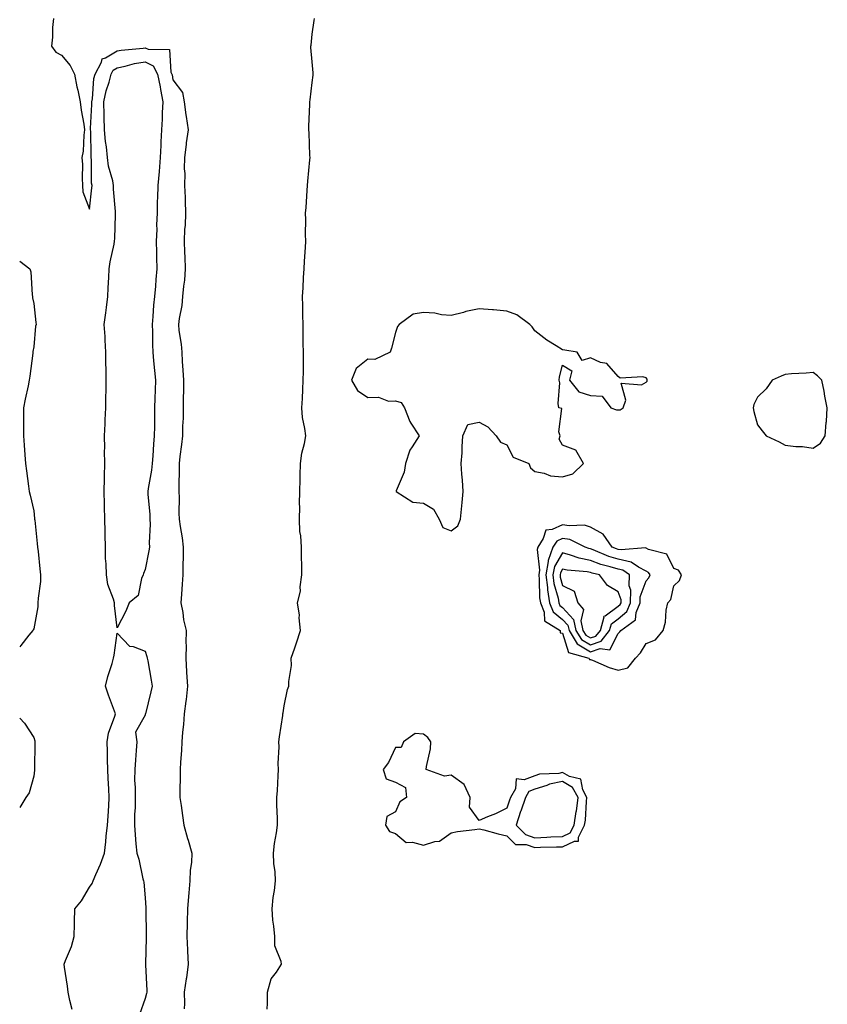
# Model space of a CAD drawing. Units: inches. Extents: x 1005443 to 1008083, y 7303178 to 7305818.
# Drawn here: x 1005443 to 1005733, y 7304498 to 7304851 of the extents above; entities that cross this region are included whole.
import ezdxf

# ---------------------------------------------------------------- set-up
doc = ezdxf.new("R2010")
doc.units = ezdxf.units.IN
doc.header["$MEASUREMENT"] = 0
doc.layers.add('Contour_10057303', color=7, linetype='Continuous', true_color=0xf56b88)

msp = doc.modelspace()

# ---------------------------------------------------------------- linework, layer by layer
at = {"layer": 'Contour_10057303'}
for points in [[(1005455.13, 7304851.92, 3189), (1005454.83, 7304848.7, 3189), (1005454.81, 7304845.16, 3189), (1005454.43, 7304841.92, 3189), (1005455.97, 7304839.84, 3189), (1005458.05, 7304838.67, 3189), (1005461.15, 7304835.02, 3189), (1005462.63, 7304831.92, 3189), (1005463.53, 7304827.4, 3189), (1005463.83, 7304826.14, 3189), (1005464.72, 7304821.92, 3189), (1005465.06, 7304818.93, 3189), (1005466.06, 7304813.91, 3189), (1005466.32, 7304811.92, 3189), (1005466.06, 7304809.93, 3189), (1005465.75, 7304804.22, 3189), (1005465.38, 7304801.92, 3189), (1005465.53, 7304799.4, 3189), (1005465.48, 7304794.49, 3189), (1005465.61, 7304791.92, 3189), (1005465.68, 7304789.55, 3189), (1005468.05, 7304783.4, 3189), (1005468.97, 7304791, 3189), (1005468.98, 7304791.92, 3189), (1005468.85, 7304792.72, 3189), (1005468.82, 7304801.15, 3189), (1005468.72, 7304801.92, 3189), (1005468.67, 7304802.54, 3189), (1005468.54, 7304811.43, 3189), (1005468.49, 7304811.92, 3189), (1005468.49, 7304812.36, 3189), (1005468.94, 7304821.03, 3189), (1005468.93, 7304821.92, 3189), (1005469.13, 7304823, 3189), (1005469.67, 7304830.3, 3189), (1005470.08, 7304831.92, 3189), (1005472.38, 7304836.25, 3189), (1005472.58, 7304837.39, 3189), (1005473.88, 7304837.75, 3189), (1005478.05, 7304840.25, 3189), (1005479.45, 7304840.52, 3189), (1005487.39, 7304841.26, 3189), (1005488.05, 7304841.36, 3189), (1005489.14, 7304840.83, 3189), (1005496.85, 7304840.72, 3189), (1005497.3, 7304832.67, 3189), (1005497.69, 7304831.92, 3189), (1005497.75, 7304831.62, 3189), (1005498.05, 7304829.83, 3189), (1005501.44, 7304825.31, 3189), (1005502.1, 7304821.92, 3189), (1005502.73, 7304817.24, 3189), (1005502.78, 7304816.65, 3189), (1005503.48, 7304811.92, 3189), (1005502.81, 7304807.16, 3189), (1005502.77, 7304806.64, 3189), (1005502.16, 7304801.92, 3189), (1005502.13, 7304797.84, 3189), (1005502.28, 7304796.15, 3189), (1005502.26, 7304791.92, 3189), (1005502.4, 7304787.57, 3189), (1005502.49, 7304786.36, 3189), (1005502.61, 7304781.92, 3189), (1005502.42, 7304777.55, 3189), (1005502.26, 7304776.13, 3189), (1005502.04, 7304771.92, 3189), (1005502.2, 7304767.77, 3189), (1005502.39, 7304766.26, 3189), (1005502.51, 7304761.92, 3189), (1005502.16, 7304757.81, 3189), (1005501.84, 7304755.71, 3189), (1005501.48, 7304751.92, 3189), (1005501.23, 7304748.74, 3189), (1005500.26, 7304744.13, 3189), (1005500.04, 7304741.92, 3189), (1005500.23, 7304739.74, 3189), (1005501, 7304734.87, 3189), (1005501.22, 7304731.92, 3189), (1005501.4, 7304728.57, 3189), (1005501.67, 7304725.54, 3189), (1005501.85, 7304721.92, 3189), (1005501.87, 7304718.1, 3189), (1005501.72, 7304715.59, 3189), (1005501.75, 7304711.92, 3189), (1005501.69, 7304708.28, 3189), (1005501.51, 7304705.38, 3189), (1005501.45, 7304701.92, 3189), (1005501.17, 7304698.8, 3189), (1005500.54, 7304694.41, 3189), (1005500.3, 7304691.92, 3189), (1005500.28, 7304689.69, 3189), (1005500.2, 7304684.07, 3189), (1005500.19, 7304681.92, 3189), (1005500.24, 7304679.73, 3189), (1005500.22, 7304674.09, 3189), (1005500.27, 7304671.92, 3189), (1005500.61, 7304669.36, 3189), (1005501.35, 7304665.22, 3189), (1005501.73, 7304661.92, 3189), (1005501.73, 7304658.24, 3189), (1005501.62, 7304655.49, 3189), (1005501.61, 7304651.92, 3189), (1005501.43, 7304648.54, 3189), (1005501.14, 7304645.01, 3189), (1005500.95, 7304641.92, 3189), (1005501.62, 7304638.35, 3189), (1005501.89, 7304635.76, 3189), (1005502.79, 7304631.92, 3189), (1005502.65, 7304627.32, 3189), (1005502.77, 7304626.64, 3189), (1005502.67, 7304621.92, 3189), (1005502.96, 7304617.01, 3189), (1005502.99, 7304616.86, 3189), (1005503.23, 7304611.92, 3189), (1005502.84, 7304607.13, 3189), (1005502.65, 7304606.52, 3189), (1005502.08, 7304601.92, 3189), (1005501.89, 7304598.08, 3189), (1005501.48, 7304595.35, 3189), (1005501.27, 7304591.92, 3189), (1005501.17, 7304588.8, 3189), (1005500.72, 7304584.59, 3189), (1005500.61, 7304581.92, 3189), (1005500.68, 7304579.29, 3189), (1005500.48, 7304574.35, 3189), (1005500.56, 7304571.92, 3189), (1005500.96, 7304569.01, 3189), (1005501.5, 7304565.37, 3189), (1005501.99, 7304561.92, 3189), (1005503.26, 7304557.13, 3189), (1005503.47, 7304556.5, 3189), (1005504.83, 7304551.92, 3189), (1005504.71, 7304548.58, 3189), (1005504.25, 7304545.72, 3189), (1005504.15, 7304541.92, 3189), (1005503.77, 7304537.64, 3189), (1005503.62, 7304536.35, 3189), (1005503.25, 7304531.92, 3189), (1005503.16, 7304527.03, 3189), (1005503.16, 7304526.81, 3189), (1005503.06, 7304521.92, 3189), (1005503.26, 7304517.13, 3189), (1005503.33, 7304516.64, 3189), (1005503.58, 7304511.92, 3189), (1005502.88, 7304507.09, 3189), (1005502.83, 7304506.7, 3189), (1005502.13, 7304501.92, 3189), (1005502.18, 7304497.79, 3189), (1005502.04, 7304495.91, 3189)], [(1005531.91, 7304495.78, 3189), (1005532.04, 7304497.93, 3189), (1005532.07, 7304501.92, 3189), (1005533.31, 7304506.66, 3189), (1005535.28, 7304509.15, 3189), (1005537.04, 7304511.92, 3189), (1005536.99, 7304512.98, 3189), (1005534.7, 7304518.57, 3189), (1005534.61, 7304521.92, 3189), (1005534.32, 7304525.65, 3189), (1005533.96, 7304527.83, 3189), (1005533.69, 7304531.92, 3189), (1005534.05, 7304535.92, 3189), (1005534.54, 7304538.41, 3189), (1005534.92, 7304541.92, 3189), (1005534.79, 7304545.18, 3189), (1005534.31, 7304548.18, 3189), (1005534.19, 7304551.92, 3189), (1005534.6, 7304555.37, 3189), (1005535.28, 7304559.15, 3189), (1005535.65, 7304561.92, 3189), (1005535.68, 7304564.29, 3189), (1005535.41, 7304569.28, 3189), (1005535.43, 7304571.92, 3189), (1005535.57, 7304574.4, 3189), (1005535.83, 7304579.7, 3189), (1005535.95, 7304581.92, 3189), (1005535.86, 7304584.11, 3189), (1005536.23, 7304590.1, 3189), (1005536.15, 7304591.92, 3189), (1005536.3, 7304593.67, 3189), (1005537.52, 7304601.39, 3189), (1005537.58, 7304601.92, 3189), (1005537.61, 7304602.36, 3189), (1005538.05, 7304604.89, 3189), (1005539.25, 7304610.72, 3189), (1005539.75, 7304611.92, 3189), (1005539.66, 7304613.53, 3189), (1005540.68, 7304619.29, 3189), (1005540.59, 7304621.92, 3189), (1005541.86, 7304625.73, 3189), (1005542.46, 7304627.51, 3189), (1005543.93, 7304631.92, 3189), (1005543.46, 7304636.51, 3189), (1005543.56, 7304637.43, 3189), (1005542.84, 7304641.92, 3189), (1005543.86, 7304646.11, 3189), (1005543.72, 7304647.59, 3189), (1005544.33, 7304651.92, 3189), (1005544.32, 7304655.65, 3189), (1005544.2, 7304658.07, 3189), (1005544.19, 7304661.92, 3189), (1005544.03, 7304665.94, 3189), (1005543.68, 7304667.55, 3189), (1005543.56, 7304671.92, 3189), (1005543.61, 7304676.36, 3189), (1005543.58, 7304677.45, 3189), (1005543.62, 7304681.92, 3189), (1005543.74, 7304686.23, 3189), (1005543.75, 7304687.62, 3189), (1005543.87, 7304691.92, 3189), (1005544.31, 7304695.66, 3189), (1005545.32, 7304699.19, 3189), (1005545.75, 7304701.92, 3189), (1005545.48, 7304704.49, 3189), (1005544.66, 7304708.53, 3189), (1005544.38, 7304711.92, 3189), (1005544.62, 7304715.35, 3189), (1005544.67, 7304718.54, 3189), (1005544.89, 7304721.92, 3189), (1005544.94, 7304725.03, 3189), (1005544.92, 7304728.79, 3189), (1005544.97, 7304731.92, 3189), (1005544.9, 7304735.07, 3189), (1005544.89, 7304738.76, 3189), (1005544.81, 7304741.92, 3189), (1005544.72, 7304745.25, 3189), (1005544.75, 7304748.62, 3189), (1005544.65, 7304751.92, 3189), (1005544.9, 7304755.07, 3189), (1005544.97, 7304758.84, 3189), (1005545.18, 7304761.92, 3189), (1005545.29, 7304764.68, 3189), (1005545.68, 7304769.55, 3189), (1005545.77, 7304771.92, 3189), (1005545.72, 7304774.25, 3189), (1005545.76, 7304779.63, 3189), (1005545.7, 7304781.92, 3189), (1005545.95, 7304784.02, 3189), (1005546.26, 7304790.13, 3189), (1005546.46, 7304791.92, 3189), (1005546.53, 7304793.44, 3189), (1005547.29, 7304801.16, 3189), (1005547.33, 7304801.92, 3189), (1005547.26, 7304802.71, 3189), (1005546.98, 7304810.85, 3189), (1005546.87, 7304811.92, 3189), (1005546.91, 7304813.06, 3189), (1005547.26, 7304821.13, 3189), (1005547.29, 7304821.92, 3189), (1005547.34, 7304822.63, 3189), (1005548.05, 7304828.91, 3189), (1005548.46, 7304831.51, 3189), (1005548.47, 7304831.92, 3189), (1005548.47, 7304832.34, 3189), (1005548.05, 7304836.3, 3189), (1005547.66, 7304841.53, 3189), (1005547.66, 7304841.92, 3189), (1005547.67, 7304842.3, 3189), (1005548.05, 7304846.31, 3189), (1005548.77, 7304851.2, 3189), (1005548.87, 7304851.92, 3189)], [(1005443, 7304764.65, 3188), (1005446.63, 7304761.92, 3188), (1005446.98, 7304760.85, 3188), (1005447.43, 7304752.54, 3188), (1005447.56, 7304751.92, 3188), (1005447.62, 7304751.49, 3188), (1005448.05, 7304749.47, 3188), (1005448.78, 7304742.65, 3188), (1005448.87, 7304741.92, 3188), (1005448.68, 7304741.29, 3188), (1005448.05, 7304733.87, 3188), (1005447.75, 7304732.22, 3188), (1005447.74, 7304731.92, 3188), (1005447.69, 7304731.56, 3188), (1005446.59, 7304723.38, 3188), (1005446.39, 7304721.92, 3188), (1005446.02, 7304719.89, 3188), (1005444.91, 7304715.06, 3188), (1005444.39, 7304711.92, 3188), (1005444.37, 7304708.24, 3188), (1005444.32, 7304705.65, 3188), (1005444.31, 7304701.92, 3188), (1005444.63, 7304698.5, 3188), (1005444.86, 7304695.11, 3188), (1005445.14, 7304691.92, 3188), (1005445.45, 7304689.32, 3188), (1005446.17, 7304683.8, 3188), (1005446.41, 7304681.92, 3188), (1005446.72, 7304680.59, 3188), (1005448.05, 7304674.92, 3188), (1005448.33, 7304672.2, 3188), (1005448.35, 7304671.92, 3188), (1005448.38, 7304671.59, 3188), (1005449.31, 7304663.18, 3188), (1005449.42, 7304661.92, 3188), (1005449.6, 7304660.37, 3188), (1005450.26, 7304654.13, 3188), (1005450.53, 7304651.92, 3188), (1005450.42, 7304649.55, 3188), (1005449.63, 7304643.5, 3188), (1005449.54, 7304641.92, 3188), (1005449.56, 7304640.41, 3188), (1005448.05, 7304632.56, 3188), (1005447.86, 7304632.11, 3188), (1005447.71, 7304631.92, 3188), (1005446.34, 7304630.21, 3188), (1005443.45, 7304626.52, 3188), (1005443, 7304626.05, 3188)], [(1005461.86, 7304495.73, 3188), (1005461.01, 7304498.96, 3188), (1005460.4, 7304501.92, 3188), (1005460.19, 7304504.06, 3188), (1005459.1, 7304510.87, 3188), (1005458.98, 7304511.92, 3188), (1005459.46, 7304513.33, 3188), (1005461.61, 7304518.36, 3188), (1005462.54, 7304521.92, 3188), (1005462.66, 7304526.53, 3188), (1005462.74, 7304527.23, 3188), (1005462.84, 7304531.92, 3188), (1005465.19, 7304534.78, 3188), (1005468.05, 7304539.63, 3188), (1005469.01, 7304540.96, 3188), (1005469.43, 7304541.92, 3188), (1005470.36, 7304544.23, 3188), (1005472.03, 7304547.94, 3188), (1005473.43, 7304551.92, 3188), (1005473.98, 7304555.99, 3188), (1005474.1, 7304557.97, 3188), (1005474.57, 7304561.92, 3188), (1005474.75, 7304565.22, 3188), (1005474.97, 7304568.84, 3188), (1005475.15, 7304571.92, 3188), (1005475.01, 7304574.96, 3188), (1005474.83, 7304578.7, 3188), (1005474.68, 7304581.92, 3188), (1005474.55, 7304585.42, 3188), (1005474.5, 7304588.37, 3188), (1005474.37, 7304591.92, 3188), (1005474.93, 7304595.04, 3188), (1005477.2, 7304601.07, 3188), (1005477.42, 7304601.92, 3188), (1005477.05, 7304602.92, 3188), (1005474.86, 7304608.73, 3188), (1005473.78, 7304611.92, 3188), (1005474.63, 7304615.34, 3188), (1005476.2, 7304620.07, 3188), (1005476.73, 7304621.92, 3188), (1005476.93, 7304623.04, 3188), (1005478.05, 7304630.91, 3188), (1005482.44, 7304626.31, 3188), (1005483.8, 7304626.17, 3188), (1005488.05, 7304624.53, 3188), (1005488.68, 7304622.55, 3188), (1005488.81, 7304621.92, 3188), (1005488.98, 7304620.99, 3188), (1005490.25, 7304614.12, 3188), (1005490.63, 7304611.92, 3188), (1005490.1, 7304609.87, 3188), (1005488.14, 7304602.01, 3188), (1005488.12, 7304601.92, 3188), (1005488.05, 7304601.52, 3188), (1005484.57, 7304595.4, 3188), (1005485.11, 7304591.92, 3188), (1005484.9, 7304588.77, 3188), (1005484.56, 7304585.41, 3188), (1005484.34, 7304581.92, 3188), (1005484.29, 7304578.16, 3188), (1005484.49, 7304575.48, 3188), (1005484.44, 7304571.92, 3188), (1005484.48, 7304568.35, 3188), (1005484.2, 7304565.77, 3188), (1005484.23, 7304561.92, 3188), (1005484.54, 7304558.41, 3188), (1005484.78, 7304555.19, 3188), (1005485.06, 7304551.92, 3188), (1005485.8, 7304549.67, 3188), (1005487.27, 7304542.7, 3188), (1005487.48, 7304541.92, 3188), (1005487.58, 7304541.45, 3188), (1005488.05, 7304535.86, 3188), (1005488.32, 7304532.19, 3188), (1005488.33, 7304531.92, 3188), (1005488.33, 7304531.64, 3188), (1005488.49, 7304522.36, 3188), (1005488.49, 7304521.92, 3188), (1005488.47, 7304521.5, 3188), (1005488.25, 7304512.12, 3188), (1005488.24, 7304511.92, 3188), (1005488.24, 7304511.73, 3188), (1005488.63, 7304502.5, 3188), (1005488.62, 7304501.92, 3188), (1005488.55, 7304501.42, 3188), (1005488.05, 7304499.61, 3188), (1005486.09, 7304493.88, 3188)], [(1005443, 7304600.41, 3188), (1005444.76, 7304598.63, 3188), (1005448.05, 7304593.4, 3188), (1005448.38, 7304592.25, 3188), (1005448.39, 7304591.92, 3188), (1005448.38, 7304591.59, 3188), (1005448.27, 7304582.14, 3188), (1005448.27, 7304581.92, 3188), (1005448.26, 7304581.71, 3188), (1005448.05, 7304579.54, 3188), (1005446.41, 7304573.56, 3188), (1005445.22, 7304571.92, 3188), (1005443, 7304568.32, 3188)]]:
    msp.add_polyline3d(points, dxfattribs=at)
for points in [[(1005478.05, 7304632.85, 3188), (1005477.01, 7304640.88, 3188), (1005477.02, 7304641.92, 3188), (1005476.73, 7304643.24, 3188), (1005474.63, 7304648.5, 3188), (1005474.14, 7304651.92, 3188), (1005474.05, 7304655.92, 3188), (1005473.87, 7304657.74, 3188), (1005473.78, 7304661.92, 3188), (1005473.67, 7304666.3, 3188), (1005473.66, 7304667.53, 3188), (1005473.55, 7304671.92, 3188), (1005473.46, 7304676.51, 3188), (1005473.41, 7304677.28, 3188), (1005473.34, 7304681.92, 3188), (1005473.43, 7304686.54, 3188), (1005473.47, 7304687.34, 3188), (1005473.58, 7304691.92, 3188), (1005473.5, 7304696.47, 3188), (1005473.57, 7304697.44, 3188), (1005473.48, 7304701.92, 3188), (1005473.73, 7304706.24, 3188), (1005473.73, 7304707.6, 3188), (1005473.98, 7304711.92, 3188), (1005473.99, 7304715.98, 3188), (1005474.04, 7304717.91, 3188), (1005474.05, 7304721.92, 3188), (1005474.01, 7304725.96, 3188), (1005473.96, 7304727.83, 3188), (1005473.92, 7304731.92, 3188), (1005473.67, 7304736.3, 3188), (1005473.7, 7304737.57, 3188), (1005473.4, 7304741.92, 3188), (1005473.91, 7304746.06, 3188), (1005474.19, 7304748.06, 3188), (1005474.68, 7304751.92, 3188), (1005474.82, 7304755.15, 3188), (1005474.97, 7304758.84, 3188), (1005475.11, 7304761.92, 3188), (1005475.48, 7304764.49, 3188), (1005476.9, 7304770.77, 3188), (1005477.09, 7304771.92, 3188), (1005477.14, 7304772.83, 3188), (1005477.43, 7304781.3, 3188), (1005477.47, 7304781.92, 3188), (1005477.47, 7304782.5, 3188), (1005476.66, 7304790.53, 3188), (1005476.68, 7304791.92, 3188), (1005476.41, 7304793.56, 3188), (1005474.95, 7304798.82, 3188), (1005474.56, 7304801.92, 3188), (1005474.14, 7304805.83, 3188), (1005473.81, 7304807.68, 3188), (1005473.43, 7304811.92, 3188), (1005473.37, 7304816.6, 3188), (1005473.33, 7304817.2, 3188), (1005473.28, 7304821.92, 3188), (1005474.04, 7304825.93, 3188), (1005475.14, 7304829.01, 3188), (1005475.87, 7304831.92, 3188), (1005476.62, 7304833.35, 3188), (1005478.05, 7304834.2, 3188), (1005480.9, 7304834.77, 3188), (1005484.27, 7304835.7, 3188), (1005488.05, 7304836.33, 3188), (1005491.01, 7304834.88, 3188), (1005492.55, 7304831.92, 3188), (1005493.44, 7304827.31, 3188), (1005493.6, 7304826.37, 3188), (1005494.42, 7304821.92, 3188), (1005494.16, 7304818.03, 3188), (1005494.23, 7304815.74, 3188), (1005493.92, 7304811.92, 3188), (1005493.71, 7304807.58, 3188), (1005493.67, 7304806.3, 3188), (1005493.46, 7304801.92, 3188), (1005493.09, 7304796.96, 3188), (1005493.09, 7304796.88, 3188), (1005492.6, 7304791.92, 3188), (1005492.53, 7304787.44, 3188), (1005492.42, 7304786.3, 3188), (1005492.35, 7304781.92, 3188), (1005492.19, 7304777.78, 3188), (1005492.23, 7304776.1, 3188), (1005492.09, 7304771.92, 3188), (1005492.21, 7304767.76, 3188), (1005492.14, 7304766.01, 3188), (1005492.27, 7304761.92, 3188), (1005491.9, 7304758.07, 3188), (1005491.77, 7304755.64, 3188), (1005491.44, 7304751.92, 3188), (1005491.13, 7304748.84, 3188), (1005490.89, 7304744.76, 3188), (1005490.62, 7304741.92, 3188), (1005490.74, 7304739.23, 3188), (1005490.71, 7304734.58, 3188), (1005490.84, 7304731.92, 3188), (1005491.11, 7304728.86, 3188), (1005491.48, 7304725.35, 3188), (1005491.77, 7304721.92, 3188), (1005491.65, 7304718.32, 3188), (1005491.58, 7304715.45, 3188), (1005491.46, 7304711.92, 3188), (1005491.4, 7304708.57, 3188), (1005491.42, 7304705.29, 3188), (1005491.36, 7304701.92, 3188), (1005491.13, 7304698.84, 3188), (1005490.78, 7304694.65, 3188), (1005490.58, 7304691.92, 3188), (1005490.36, 7304689.61, 3188), (1005489.13, 7304683, 3188), (1005489.02, 7304681.92, 3188), (1005489.07, 7304680.9, 3188), (1005489.71, 7304673.58, 3188), (1005489.79, 7304671.92, 3188), (1005489.84, 7304670.13, 3188), (1005489.55, 7304663.42, 3188), (1005489.6, 7304661.92, 3188), (1005489.45, 7304660.52, 3188), (1005488.05, 7304653.9, 3188), (1005487.53, 7304652.44, 3188), (1005487.38, 7304651.92, 3188), (1005486.8, 7304650.67, 3188), (1005485.51, 7304644.46, 3188), (1005482.31, 7304641.92, 3188), (1005481.14, 7304638.83, 3188)], [(1005598.05, 7304667.72, 3189), (1005600.39, 7304669.58, 3189), (1005601.4, 7304671.92, 3189), (1005601.71, 7304675.58, 3189), (1005602, 7304677.97, 3189), (1005602.31, 7304681.92, 3189), (1005602.07, 7304685.94, 3189), (1005601.91, 7304688.06, 3189), (1005601.66, 7304691.92, 3189), (1005601.93, 7304695.8, 3189), (1005601.98, 7304697.99, 3189), (1005602.27, 7304701.92, 3189), (1005604.03, 7304705.94, 3189), (1005608.05, 7304706.85, 3189), (1005611.23, 7304705.1, 3189), (1005614.21, 7304701.92, 3189), (1005615.73, 7304699.6, 3189), (1005618.05, 7304698.65, 3189), (1005620.32, 7304694.19, 3189), (1005625.89, 7304691.92, 3189), (1005626.58, 7304690.45, 3189), (1005628.05, 7304689.1, 3189), (1005631.44, 7304688.53, 3189), (1005633.66, 7304687.53, 3189), (1005638.05, 7304687.16, 3189), (1005641.77, 7304688.2, 3189), (1005645.55, 7304691.92, 3189), (1005642.83, 7304696.7, 3189), (1005638.05, 7304698.58, 3189), (1005636.83, 7304700.7, 3189), (1005637.2, 7304701.92, 3189), (1005636.67, 7304703.3, 3189), (1005637.82, 7304711.69, 3189), (1005636.72, 7304711.92, 3189), (1005636.49, 7304713.48, 3189), (1005637.08, 7304720.95, 3189), (1005636.82, 7304721.92, 3189), (1005636.89, 7304723.08, 3189), (1005638.05, 7304727.33, 3189), (1005641.36, 7304725.23, 3189), (1005640.54, 7304721.92, 3189), (1005643.85, 7304717.72, 3189), (1005648.05, 7304716.37, 3189), (1005652.33, 7304716.2, 3189), (1005655.34, 7304711.92, 3189), (1005657.42, 7304711.29, 3189), (1005658.05, 7304711.25, 3189), (1005658.72, 7304711.25, 3189), (1005659.78, 7304711.92, 3189), (1005660.84, 7304714.71, 3189), (1005659.09, 7304720.88, 3189), (1005666.38, 7304720.25, 3189), (1005668.05, 7304721.16, 3189), (1005668.47, 7304721.5, 3189), (1005668.47, 7304721.92, 3189), (1005668.43, 7304722.3, 3189), (1005668.05, 7304722.8, 3189), (1005666.83, 7304723.14, 3189), (1005658.77, 7304722.64, 3189), (1005658.05, 7304723.22, 3189), (1005653.99, 7304727.86, 3189), (1005651.68, 7304728.29, 3189), (1005648.05, 7304729.9, 3189), (1005645.05, 7304728.92, 3189), (1005643.31, 7304731.92, 3189), (1005638.87, 7304732.74, 3189), (1005638.05, 7304732.77, 3189), (1005635.74, 7304734.23, 3189), (1005632.37, 7304736.24, 3189), (1005628.05, 7304739.64, 3189), (1005627.16, 7304741.03, 3189), (1005626.27, 7304741.92, 3189), (1005621.57, 7304745.44, 3189), (1005618.05, 7304746.75, 3189), (1005613.26, 7304747.13, 3189), (1005612.82, 7304747.15, 3189), (1005608.05, 7304747.51, 3189), (1005603.35, 7304746.62, 3189), (1005602.41, 7304746.28, 3189), (1005598.05, 7304745.19, 3189), (1005594.53, 7304745.44, 3189), (1005592.16, 7304746.03, 3189), (1005588.05, 7304746.23, 3189), (1005584.4, 7304745.57, 3189), (1005579.4, 7304741.92, 3189), (1005578.8, 7304741.17, 3189), (1005578.05, 7304739.06, 3189), (1005576.58, 7304733.39, 3189), (1005576.15, 7304731.92, 3189), (1005570.58, 7304729.39, 3189), (1005568.05, 7304729.48, 3189), (1005563.9, 7304726.07, 3189), (1005562.24, 7304721.92, 3189), (1005564.35, 7304718.22, 3189), (1005568.05, 7304715.7, 3189), (1005571.9, 7304715.77, 3189), (1005575.56, 7304714.41, 3189), (1005578.05, 7304714.51, 3189), (1005580.02, 7304713.89, 3189), (1005581.24, 7304711.92, 3189), (1005583.12, 7304706.99, 3189), (1005583.53, 7304706.44, 3189), (1005586.51, 7304701.92, 3189), (1005584.07, 7304697.94, 3189), (1005583.22, 7304696.75, 3189), (1005581.56, 7304691.92, 3189), (1005581.17, 7304688.8, 3189), (1005578.31, 7304682.18, 3189), (1005578.26, 7304681.92, 3189), (1005584.23, 7304678.1, 3189), (1005588.05, 7304677.7, 3189), (1005591.65, 7304675.52, 3189), (1005593.7, 7304671.92, 3189), (1005595.08, 7304668.95, 3189)], [(1005728.05, 7304697.48, 3189), (1005730.71, 7304699.26, 3189), (1005732.39, 7304701.92, 3189), (1005732.78, 7304706.65, 3189), (1005732.89, 7304707.08, 3189), (1005733.17, 7304711.92, 3189), (1005732.26, 7304716.13, 3189), (1005732.01, 7304717.96, 3189), (1005731.26, 7304721.92, 3189), (1005729.65, 7304723.52, 3189), (1005728.05, 7304724.63, 3189), (1005725.55, 7304724.42, 3189), (1005720.3, 7304724.17, 3189), (1005718.05, 7304723.97, 3189), (1005716.63, 7304723.34, 3189), (1005713.36, 7304721.92, 3189), (1005711.16, 7304718.81, 3189), (1005708.05, 7304715.78, 3189), (1005706.83, 7304713.14, 3189), (1005706.5, 7304711.92, 3189), (1005706.74, 7304710.61, 3189), (1005708.05, 7304705.86, 3189), (1005709.79, 7304703.66, 3189), (1005711.17, 7304701.92, 3189), (1005715.89, 7304699.76, 3189), (1005718.05, 7304698.5, 3189), (1005721.89, 7304698.08, 3189), (1005724.22, 7304698.09, 3189)], [(1005658.05, 7304617.69, 3189), (1005661.53, 7304618.44, 3189), (1005664.24, 7304621.92, 3189), (1005666.03, 7304623.94, 3189), (1005668.05, 7304627.21, 3189), (1005671.46, 7304628.51, 3189), (1005674.21, 7304631.92, 3189), (1005675.07, 7304634.9, 3189), (1005675.3, 7304639.17, 3189), (1005675.84, 7304641.92, 3189), (1005676.9, 7304643.07, 3189), (1005678.05, 7304647.99, 3189), (1005680.06, 7304649.91, 3189), (1005680.73, 7304651.92, 3189), (1005679.69, 7304653.56, 3189), (1005678.05, 7304654.2, 3189), (1005675.47, 7304659.34, 3189), (1005668.89, 7304661.08, 3189), (1005668.05, 7304661.53, 3189), (1005667.79, 7304661.66, 3189), (1005659.11, 7304660.86, 3189), (1005658.05, 7304661.09, 3189), (1005657.42, 7304661.29, 3189), (1005655.91, 7304661.92, 3189), (1005652.65, 7304666.52, 3189), (1005648.05, 7304669.11, 3189), (1005645.89, 7304669.76, 3189), (1005640.43, 7304669.54, 3189), (1005638.05, 7304669.96, 3189), (1005634.3, 7304668.17, 3189), (1005631.99, 7304667.98, 3189), (1005631.11, 7304664.98, 3189), (1005629.18, 7304661.92, 3189), (1005628.88, 7304661.09, 3189), (1005629.77, 7304653.64, 3189), (1005629.47, 7304651.92, 3189), (1005629.67, 7304650.3, 3189), (1005629.79, 7304643.66, 3189), (1005630.08, 7304641.92, 3189), (1005631.42, 7304638.55, 3189), (1005631.51, 7304635.38, 3189), (1005637.14, 7304631.92, 3189), (1005637.2, 7304631.07, 3189), (1005638.05, 7304631.01, 3189), (1005640.2, 7304624.07, 3189), (1005647.53, 7304621.92, 3189), (1005647.67, 7304621.54, 3189), (1005648.05, 7304621.45, 3189), (1005648.77, 7304621.2, 3189), (1005654.78, 7304618.65, 3189)], [(1005658.05, 7304630.8, 3190), (1005658.59, 7304631.38, 3190), (1005658.94, 7304631.92, 3190), (1005664.24, 7304635.73, 3190), (1005664.51, 7304638.38, 3190), (1005665.97, 7304641.92, 3190), (1005665.98, 7304643.99, 3190), (1005668.05, 7304649.78, 3190), (1005669.09, 7304650.88, 3190), (1005669.55, 7304651.92, 3190), (1005668.93, 7304652.8, 3190), (1005668.05, 7304653.27, 3190), (1005665.34, 7304654.63, 3190), (1005662.64, 7304656.51, 3190), (1005658.05, 7304657.51, 3190), (1005654.68, 7304658.55, 3190), (1005649.04, 7304660.93, 3190), (1005648.05, 7304661.3, 3190), (1005647.53, 7304661.4, 3190), (1005646.17, 7304661.92, 3190), (1005640.71, 7304664.58, 3190), (1005638.05, 7304665.04, 3190), (1005635.94, 7304664.03, 3190), (1005634.61, 7304661.92, 3190), (1005632.83, 7304657.14, 3190), (1005632.87, 7304656.74, 3190), (1005632.01, 7304651.92, 3190), (1005632.61, 7304647.36, 3190), (1005632.62, 7304646.49, 3190), (1005633.39, 7304641.92, 3190), (1005634.71, 7304638.58, 3190), (1005638.05, 7304635.9, 3190), (1005639.96, 7304633.83, 3190), (1005640.37, 7304631.92, 3190), (1005643.24, 7304627.11, 3190), (1005648.05, 7304624.3, 3190), (1005651.59, 7304625.46, 3190), (1005655.04, 7304624.93, 3190)], [(1005648.05, 7304626.77, 3191), (1005651.93, 7304628.04, 3191), (1005654.97, 7304631.92, 3191), (1005655.63, 7304634.34, 3191), (1005658.05, 7304636.1, 3191), (1005661.2, 7304638.77, 3191), (1005662.5, 7304641.92, 3191), (1005662.53, 7304646.4, 3191), (1005662.01, 7304647.96, 3191), (1005662.05, 7304651.92, 3191), (1005659.69, 7304653.56, 3191), (1005658.05, 7304653.92, 3191), (1005655.14, 7304654.83, 3191), (1005651.8, 7304655.67, 3191), (1005648.05, 7304657.06, 3191), (1005643.99, 7304657.86, 3191), (1005640.95, 7304659.02, 3191), (1005638.05, 7304659.8, 3191), (1005635.1, 7304654.87, 3191), (1005634.57, 7304651.92, 3191), (1005634.97, 7304648.84, 3191), (1005636.43, 7304643.54, 3191), (1005636.69, 7304641.92, 3191), (1005637.08, 7304640.95, 3191), (1005638.05, 7304640.17, 3191), (1005642.01, 7304635.88, 3191), (1005642.86, 7304631.92, 3191), (1005644.8, 7304628.67, 3191)], [(1005648.05, 7304629.25, 3192), (1005650.06, 7304629.91, 3192), (1005651.64, 7304631.92, 3192), (1005652.96, 7304636.83, 3192), (1005652.86, 7304637.11, 3192), (1005653.35, 7304637.22, 3192), (1005658.05, 7304640.62, 3192), (1005658.75, 7304641.22, 3192), (1005659.05, 7304641.92, 3192), (1005659.05, 7304642.92, 3192), (1005658.05, 7304645.86, 3192), (1005654.22, 7304648.09, 3192), (1005651.27, 7304651.92, 3192), (1005648.7, 7304652.57, 3192), (1005648.05, 7304652.81, 3192), (1005646.94, 7304653.03, 3192), (1005639.69, 7304653.56, 3192), (1005638.05, 7304654, 3192), (1005637.27, 7304652.7, 3192), (1005637.13, 7304651.92, 3192), (1005637.24, 7304651.11, 3192), (1005638.05, 7304648.14, 3192), (1005642.23, 7304646.1, 3192), (1005643.54, 7304641.92, 3192), (1005645.56, 7304639.43, 3192), (1005644.61, 7304635.36, 3192), (1005645.36, 7304631.92, 3192), (1005646.36, 7304630.23, 3192)], [(1005638.05, 7304554.21, 3189), (1005642.38, 7304556.25, 3189), (1005643.81, 7304556.16, 3189), (1005643.8, 7304557.67, 3189), (1005645.98, 7304561.92, 3189), (1005646.25, 7304563.72, 3189), (1005646.61, 7304570.48, 3189), (1005646.8, 7304571.92, 3189), (1005645.32, 7304574.65, 3189), (1005644.62, 7304578.49, 3189), (1005640.57, 7304579.4, 3189), (1005638.05, 7304580.84, 3189), (1005636.69, 7304580.56, 3189), (1005629.73, 7304580.24, 3189), (1005628.05, 7304579.72, 3189), (1005624.31, 7304578.18, 3189), (1005621.43, 7304578.54, 3189), (1005621.08, 7304574.95, 3189), (1005619.32, 7304571.92, 3189), (1005619, 7304570.97, 3189), (1005618.05, 7304568.01, 3189), (1005613.92, 7304566.05, 3189), (1005611.02, 7304564.89, 3189), (1005608.05, 7304563.61, 3189), (1005604.56, 7304568.43, 3189), (1005604.85, 7304571.92, 3189), (1005602.72, 7304576.59, 3189), (1005598.05, 7304579.96, 3189), (1005595.63, 7304579.5, 3189), (1005589.08, 7304581.92, 3189), (1005589.19, 7304583.06, 3189), (1005590.55, 7304589.42, 3189), (1005590.75, 7304591.92, 3189), (1005589.6, 7304593.47, 3189), (1005588.05, 7304594.67, 3189), (1005585.04, 7304594.93, 3189), (1005580.91, 7304591.92, 3189), (1005580.05, 7304589.92, 3189), (1005578.05, 7304589.81, 3189), (1005575.53, 7304584.44, 3189), (1005573.65, 7304581.92, 3189), (1005574.71, 7304578.58, 3189), (1005578.05, 7304577.35, 3189), (1005581.66, 7304575.53, 3189), (1005582.01, 7304571.92, 3189), (1005579.64, 7304570.33, 3189), (1005578.05, 7304566.73, 3189), (1005574.88, 7304565.09, 3189), (1005574.42, 7304561.92, 3189), (1005575.81, 7304559.68, 3189), (1005578.05, 7304559, 3189), (1005581.8, 7304555.67, 3189), (1005584.1, 7304555.87, 3189), (1005588.05, 7304554.74, 3189), (1005592.19, 7304556.06, 3189), (1005593.83, 7304556.14, 3189), (1005598.05, 7304559.24, 3189), (1005600.35, 7304559.62, 3189), (1005606.56, 7304560.43, 3189), (1005608.05, 7304560.66, 3189), (1005609.72, 7304560.25, 3189), (1005614.95, 7304558.82, 3189), (1005618.05, 7304558.12, 3189), (1005621.16, 7304555.03, 3189), (1005624.97, 7304555, 3189), (1005628.05, 7304553.96, 3189), (1005630.17, 7304554.04, 3189), (1005635.84, 7304554.13, 3189)], [(1005638.05, 7304557.86, 3190), (1005640.81, 7304559.16, 3190), (1005642.22, 7304561.92, 3190), (1005642.97, 7304566.84, 3190), (1005643, 7304566.97, 3190), (1005643.64, 7304571.92, 3190), (1005641.67, 7304575.54, 3190), (1005638.05, 7304577.62, 3190), (1005633.32, 7304576.65, 3190), (1005632.35, 7304576.22, 3190), (1005628.05, 7304574.9, 3190), (1005625.95, 7304574.02, 3190), (1005624.72, 7304571.92, 3190), (1005623.02, 7304566.95, 3190), (1005622.99, 7304566.86, 3190), (1005621.36, 7304561.92, 3190), (1005624.7, 7304558.57, 3190), (1005628.05, 7304557.45, 3190), (1005632.37, 7304557.6, 3190), (1005633.83, 7304557.7, 3190)]]:
    msp.add_polyline3d(points, close=True, dxfattribs=at)

doc.saveas('drawing.dxf')
